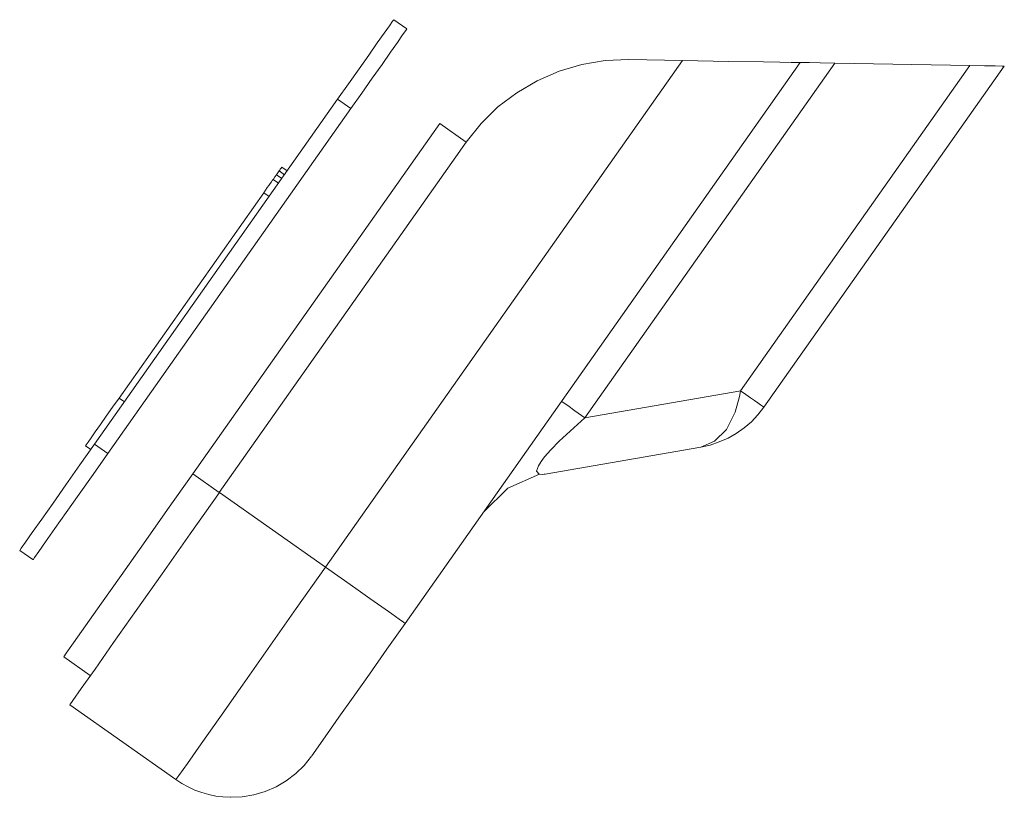
# Model space of a CAD drawing. Extents: x 13 to 555, y -587 to -169.
# Drawn here: x 427 to 433, y -467 to -463 of the extents above; entities that cross this region are included whole.
import ezdxf

# ---------------------------------------------------------------- set-up
doc = ezdxf.new("R2010")
doc.units = 0
doc.header["$MEASUREMENT"] = 0
for name, pattern in [('AI-Linetype-12', [36, 18, -3.6, 3.6, -3.6, 3.6, -3.6]), ('AI-Linetype-1637', [36, 18, -3.6, 3.6, -3.6, 3.6, -3.6]), ('AI-Linetype-1755', [36, 18, -3.6, 3.6, -3.6, 3.6, -3.6]), ('AI-Linetype-2005', [36, 18, -3.6, 3.6, -3.6, 3.6, -3.6]), ('AI-Linetype-2006', [36, 18, -3.6, 3.6, -3.6, 3.6, -3.6]), ('AI-Linetype-2007', [36, 18, -3.6, 3.6, -3.6, 3.6, -3.6]), ('AI-Linetype-2008', [36, 18, -3.6, 3.6, -3.6, 3.6, -3.6]), ('AI-Linetype-2009', [36, 18, -3.6, 3.6, -3.6, 3.6, -3.6]), ('AI-Linetype-2010', [36, 18, -3.6, 3.6, -3.6, 3.6, -3.6]), ('AI-Linetype-2011', [36, 18, -3.6, 3.6, -3.6, 3.6, -3.6]), ('AI-Linetype-2012', [36, 18, -3.6, 3.6, -3.6, 3.6, -3.6]), ('AI-Linetype-2013', [36, 18, -3.6, 3.6, -3.6, 3.6, -3.6]), ('AI-Linetype-2014', [36, 18, -3.6, 3.6, -3.6, 3.6, -3.6]), ('AI-Linetype-2015', [36, 18, -3.6, 3.6, -3.6, 3.6, -3.6]), ('AI-Linetype-2016', [36, 18, -3.6, 3.6, -3.6, 3.6, -3.6]), ('AI-Linetype-2017', [36, 18, -3.6, 3.6, -3.6, 3.6, -3.6]), ('AI-Linetype-2018', [36, 18, -3.6, 3.6, -3.6, 3.6, -3.6]), ('AI-Linetype-2019', [36, 18, -3.6, 3.6, -3.6, 3.6, -3.6]), ('AI-Linetype-2020', [36, 18, -3.6, 3.6, -3.6, 3.6, -3.6]), ('AI-Linetype-2021', [36, 18, -3.6, 3.6, -3.6, 3.6, -3.6]), ('AI-Linetype-2022', [36, 18, -3.6, 3.6, -3.6, 3.6, -3.6]), ('AI-Linetype-2023', [36, 18, -3.6, 3.6, -3.6, 3.6, -3.6]), ('AI-Linetype-2024', [36, 18, -3.6, 3.6, -3.6, 3.6, -3.6]), ('AI-Linetype-2025', [36, 18, -3.6, 3.6, -3.6, 3.6, -3.6]), ('AI-Linetype-2026', [36, 18, -3.6, 3.6, -3.6, 3.6, -3.6]), ('AI-Linetype-2027', [36, 18, -3.6, 3.6, -3.6, 3.6, -3.6]), ('AI-Linetype-2028', [36, 18, -3.6, 3.6, -3.6, 3.6, -3.6]), ('AI-Linetype-2029', [36, 18, -3.6, 3.6, -3.6, 3.6, -3.6]), ('AI-Linetype-2030', [36, 18, -3.6, 3.6, -3.6, 3.6, -3.6]), ('AI-Linetype-2031', [36, 18, -3.6, 3.6, -3.6, 3.6, -3.6]), ('AI-Linetype-2032', [36, 18, -3.6, 3.6, -3.6, 3.6, -3.6]), ('AI-Linetype-2033', [36, 18, -3.6, 3.6, -3.6, 3.6, -3.6]), ('AI-Linetype-2034', [36, 18, -3.6, 3.6, -3.6, 3.6, -3.6]), ('AI-Linetype-2035', [36, 18, -3.6, 3.6, -3.6, 3.6, -3.6]), ('AI-Linetype-2036', [36, 18, -3.6, 3.6, -3.6, 3.6, -3.6]), ('AI-Linetype-2037', [36, 18, -3.6, 3.6, -3.6, 3.6, -3.6]), ('AI-Linetype-2038', [36, 18, -3.6, 3.6, -3.6, 3.6, -3.6]), ('AI-Linetype-2039', [36, 18, -3.6, 3.6, -3.6, 3.6, -3.6]), ('AI-Linetype-2040', [36, 18, -3.6, 3.6, -3.6, 3.6, -3.6]), ('AI-Linetype-2041', [36, 18, -3.6, 3.6, -3.6, 3.6, -3.6]), ('AI-Linetype-2042', [36, 18, -3.6, 3.6, -3.6, 3.6, -3.6]), ('AI-Linetype-2043', [36, 18, -3.6, 3.6, -3.6, 3.6, -3.6]), ('AI-Linetype-2044', [36, 18, -3.6, 3.6, -3.6, 3.6, -3.6]), ('AI-Linetype-2045', [36, 18, -3.6, 3.6, -3.6, 3.6, -3.6]), ('AI-Linetype-2046', [36, 18, -3.6, 3.6, -3.6, 3.6, -3.6]), ('AI-Linetype-2047', [36, 18, -3.6, 3.6, -3.6, 3.6, -3.6]), ('AI-Linetype-2048', [36, 18, -3.6, 3.6, -3.6, 3.6, -3.6]), ('AI-Linetype-2049', [36, 18, -3.6, 3.6, -3.6, 3.6, -3.6]), ('AI-Linetype-2050', [36, 18, -3.6, 3.6, -3.6, 3.6, -3.6]), ('AI-Linetype-2051', [36, 18, -3.6, 3.6, -3.6, 3.6, -3.6]), ('AI-Linetype-2052', [36, 18, -3.6, 3.6, -3.6, 3.6, -3.6]), ('AI-Linetype-2053', [36, 18, -3.6, 3.6, -3.6, 3.6, -3.6]), ('AI-Linetype-2054', [36, 18, -3.6, 3.6, -3.6, 3.6, -3.6]), ('AI-Linetype-2055', [36, 18, -3.6, 3.6, -3.6, 3.6, -3.6]), ('AI-Linetype-2056', [36, 18, -3.6, 3.6, -3.6, 3.6, -3.6]), ('AI-Linetype-2057', [36, 18, -3.6, 3.6, -3.6, 3.6, -3.6]), ('AI-Linetype-2058', [36, 18, -3.6, 3.6, -3.6, 3.6, -3.6]), ('AI-Linetype-2059', [36, 18, -3.6, 3.6, -3.6, 3.6, -3.6]), ('AI-Linetype-262', [36, 18, -3.6, 3.6, -3.6, 3.6, -3.6]), ('AI-Linetype-263', [36, 18, -3.6, 3.6, -3.6, 3.6, -3.6]), ('AI-Linetype-264', [36, 18, -3.6, 3.6, -3.6, 3.6, -3.6]), ('AI-Linetype-265', [36, 18, -3.6, 3.6, -3.6, 3.6, -3.6]), ('AI-Linetype-266', [36, 18, -3.6, 3.6, -3.6, 3.6, -3.6]), ('AI-Linetype-267', [36, 18, -3.6, 3.6, -3.6, 3.6, -3.6]), ('AI-Linetype-268', [36, 18, -3.6, 3.6, -3.6, 3.6, -3.6]), ('AI-Linetype-269', [36, 18, -3.6, 3.6, -3.6, 3.6, -3.6]), ('AI-Linetype-270', [36, 18, -3.6, 3.6, -3.6, 3.6, -3.6]), ('AI-Linetype-271', [36, 18, -3.6, 3.6, -3.6, 3.6, -3.6]), ('AI-Linetype-272', [36, 18, -3.6, 3.6, -3.6, 3.6, -3.6]), ('AI-Linetype-273', [36, 18, -3.6, 3.6, -3.6, 3.6, -3.6]), ('AI-Linetype-274', [36, 18, -3.6, 3.6, -3.6, 3.6, -3.6]), ('AI-Linetype-275', [36, 18, -3.6, 3.6, -3.6, 3.6, -3.6]), ('AI-Linetype-276', [36, 18, -3.6, 3.6, -3.6, 3.6, -3.6]), ('AI-Linetype-277', [36, 18, -3.6, 3.6, -3.6, 3.6, -3.6]), ('AI-Linetype-278', [36, 18, -3.6, 3.6, -3.6, 3.6, -3.6]), ('AI-Linetype-279', [36, 18, -3.6, 3.6, -3.6, 3.6, -3.6]), ('AI-Linetype-280', [36, 18, -3.6, 3.6, -3.6, 3.6, -3.6]), ('AI-Linetype-281', [36, 18, -3.6, 3.6, -3.6, 3.6, -3.6]), ('AI-Linetype-282', [36, 18, -3.6, 3.6, -3.6, 3.6, -3.6]), ('AI-Linetype-283', [36, 18, -3.6, 3.6, -3.6, 3.6, -3.6]), ('AI-Linetype-284', [36, 18, -3.6, 3.6, -3.6, 3.6, -3.6]), ('AI-Linetype-285', [36, 18, -3.6, 3.6, -3.6, 3.6, -3.6]), ('AI-Linetype-286', [36, 18, -3.6, 3.6, -3.6, 3.6, -3.6]), ('AI-Linetype-287', [36, 18, -3.6, 3.6, -3.6, 3.6, -3.6]), ('AI-Linetype-288', [36, 18, -3.6, 3.6, -3.6, 3.6, -3.6]), ('AI-Linetype-289', [36, 18, -3.6, 3.6, -3.6, 3.6, -3.6]), ('AI-Linetype-290', [36, 18, -3.6, 3.6, -3.6, 3.6, -3.6]), ('AI-Linetype-291', [36, 18, -3.6, 3.6, -3.6, 3.6, -3.6]), ('AI-Linetype-292', [36, 18, -3.6, 3.6, -3.6, 3.6, -3.6]), ('AI-Linetype-293', [36, 18, -3.6, 3.6, -3.6, 3.6, -3.6]), ('AI-Linetype-294', [36, 18, -3.6, 3.6, -3.6, 3.6, -3.6]), ('AI-Linetype-295', [36, 18, -3.6, 3.6, -3.6, 3.6, -3.6]), ('AI-Linetype-296', [36, 18, -3.6, 3.6, -3.6, 3.6, -3.6]), ('AI-Linetype-297', [36, 18, -3.6, 3.6, -3.6, 3.6, -3.6]), ('AI-Linetype-298', [36, 18, -3.6, 3.6, -3.6, 3.6, -3.6]), ('AI-Linetype-299', [36, 18, -3.6, 3.6, -3.6, 3.6, -3.6]), ('AI-Linetype-300', [36, 18, -3.6, 3.6, -3.6, 3.6, -3.6]), ('AI-Linetype-301', [36, 18, -3.6, 3.6, -3.6, 3.6, -3.6]), ('AI-Linetype-302', [36, 18, -3.6, 3.6, -3.6, 3.6, -3.6]), ('AI-Linetype-303', [36, 18, -3.6, 3.6, -3.6, 3.6, -3.6]), ('AI-Linetype-304', [36, 18, -3.6, 3.6, -3.6, 3.6, -3.6]), ('AI-Linetype-305', [36, 18, -3.6, 3.6, -3.6, 3.6, -3.6]), ('AI-Linetype-306', [36, 18, -3.6, 3.6, -3.6, 3.6, -3.6]), ('AI-Linetype-307', [36, 18, -3.6, 3.6, -3.6, 3.6, -3.6]), ('AI-Linetype-308', [36, 18, -3.6, 3.6, -3.6, 3.6, -3.6]), ('AI-Linetype-309', [36, 18, -3.6, 3.6, -3.6, 3.6, -3.6]), ('AI-Linetype-310', [36, 18, -3.6, 3.6, -3.6, 3.6, -3.6]), ('AI-Linetype-311', [36, 18, -3.6, 3.6, -3.6, 3.6, -3.6]), ('AI-Linetype-312', [36, 18, -3.6, 3.6, -3.6, 3.6, -3.6]), ('AI-Linetype-313', [36, 18, -3.6, 3.6, -3.6, 3.6, -3.6]), ('AI-Linetype-314', [36, 18, -3.6, 3.6, -3.6, 3.6, -3.6]), ('AI-Linetype-315', [36, 18, -3.6, 3.6, -3.6, 3.6, -3.6]), ('AI-Linetype-316', [36, 18, -3.6, 3.6, -3.6, 3.6, -3.6]), ('AI-Linetype-3380', [36, 18, -3.6, 3.6, -3.6, 3.6, -3.6])]:
    doc.linetypes.add(name, pattern=pattern)
doc.layers.add('Layer 1', color=7, linetype='Continuous', lineweight=0)

msp = doc.modelspace()

# ---------------------------------------------------------------- linework, layer by layer
at = {"layer": 'Layer 1', "color": 18, "linetype": 'AI-Linetype-273', "lineweight": 18, "true_color": 0x010101}
msp.add_line((429.2515, -462.8219), (429.1745, -462.7679), dxfattribs=at)
at = {"layer": 'Layer 1', "color": 18, "linetype": 'AI-Linetype-2016', "lineweight": 18, "true_color": 0x010101}
msp.add_line((429.2515, -462.8219), (429.1745, -462.7679), dxfattribs=at)
at = {"layer": 'Layer 1', "color": 18, "linetype": 'AI-Linetype-279', "lineweight": 18, "true_color": 0x010101}
msp.add_line((428.7774, -465.9555), (430.8554, -463.0055), dxfattribs=at)
at = {"layer": 'Layer 1', "color": 18, "linetype": 'AI-Linetype-2022', "lineweight": 18, "true_color": 0x010101}
msp.add_line((428.7774, -465.9555), (430.8554, -463.0055), dxfattribs=at)
at = {"layer": 'Layer 1', "color": 18, "linetype": 'AI-Linetype-285', "lineweight": 18, "true_color": 0x010101}
msp.add_line((430.8559, -463.0055), (430.5429, -463.0005), dxfattribs=at)
at = {"layer": 'Layer 1', "color": 18, "linetype": 'AI-Linetype-2028', "lineweight": 18, "true_color": 0x010101}
msp.add_line((430.8559, -463.0055), (430.5429, -463.0005), dxfattribs=at)
at = {"layer": 'Layer 1', "color": 18, "linetype": 'AI-Linetype-281', "lineweight": 18, "true_color": 0x010101}
msp.add_line((429.2409, -466.2821), (431.5409, -463.0171), dxfattribs=at)
at = {"layer": 'Layer 1', "color": 18, "linetype": 'AI-Linetype-2024', "lineweight": 18, "true_color": 0x010101}
msp.add_line((429.2409, -466.2821), (431.5409, -463.0171), dxfattribs=at)
at = {"layer": 'Layer 1', "color": 18, "linetype": 'AI-Linetype-297', "lineweight": 18, "true_color": 0x010101}
msp.add_line((431.7417, -463.021), (430.2867, -465.085), dxfattribs=at)
at = {"layer": 'Layer 1', "color": 18, "linetype": 'AI-Linetype-2040', "lineweight": 18, "true_color": 0x010101}
msp.add_line((431.7417, -463.021), (430.2867, -465.085), dxfattribs=at)
at = {"layer": 'Layer 1', "color": 18, "linetype": 'AI-Linetype-304', "lineweight": 18, "true_color": 0x010101}
msp.add_line((431.1936, -464.9284), (432.5276, -463.0344), dxfattribs=at)
at = {"layer": 'Layer 1', "color": 18, "linetype": 'AI-Linetype-2047', "lineweight": 18, "true_color": 0x010101}
msp.add_line((431.1936, -464.9284), (432.5276, -463.0344), dxfattribs=at)
at = {"layer": 'Layer 1', "color": 18, "linetype": 'AI-Linetype-308', "lineweight": 18, "true_color": 0x010101}
msp.add_line((431.3294, -465.024), (432.7284, -463.038), dxfattribs=at)
at = {"layer": 'Layer 1', "color": 18, "linetype": 'AI-Linetype-2051', "lineweight": 18, "true_color": 0x010101}
msp.add_line((431.3294, -465.024), (432.7284, -463.038), dxfattribs=at)
at = {"layer": 'Layer 1', "color": 18, "linetype": 'AI-Linetype-305', "lineweight": 18, "true_color": 0x010101}
msp.add_line((431.7417, -463.021), (432.5277, -463.035), dxfattribs=at)
at = {"layer": 'Layer 1', "color": 18, "linetype": 'AI-Linetype-2048', "lineweight": 18, "true_color": 0x010101}
msp.add_line((431.7417, -463.021), (432.5277, -463.035), dxfattribs=at)
at = {"layer": 'Layer 1', "color": 18, "linetype": 'AI-Linetype-271', "lineweight": 18, "true_color": 0x010101}
msp.add_line((428.8477, -463.231), (427.4327, -465.239), dxfattribs=at)
at = {"layer": 'Layer 1', "color": 18, "linetype": 'AI-Linetype-2014', "lineweight": 18, "true_color": 0x010101}
msp.add_line((428.8477, -463.231), (427.4327, -465.239), dxfattribs=at)
at = {"layer": 'Layer 1', "color": 18, "linetype": 'AI-Linetype-268', "lineweight": 18, "true_color": 0x010101}
msp.add_line((428.9249, -463.2854), (428.8479, -463.2314), dxfattribs=at)
at = {"layer": 'Layer 1', "color": 18, "linetype": 'AI-Linetype-2011', "lineweight": 18, "true_color": 0x010101}
msp.add_line((428.9249, -463.2854), (428.8479, -463.2314), dxfattribs=at)
at = {"layer": 'Layer 1', "color": 18, "linetype": 'AI-Linetype-269', "lineweight": 18, "true_color": 0x010101}
msp.add_line((427.51, -465.2937), (428.925, -463.2857), dxfattribs=at)
at = {"layer": 'Layer 1', "color": 18, "linetype": 'AI-Linetype-2012', "lineweight": 18, "true_color": 0x010101}
msp.add_line((427.51, -465.2937), (428.925, -463.2857), dxfattribs=at)
at = {"layer": 'Layer 1', "color": 18, "linetype": 'AI-Linetype-293', "lineweight": 18, "true_color": 0x010101}
msp.add_line((429.442, -463.3719), (428.005, -465.4109), dxfattribs=at)
at = {"layer": 'Layer 1', "color": 18, "linetype": 'AI-Linetype-2036', "lineweight": 18, "true_color": 0x010101}
msp.add_line((429.442, -463.3719), (428.005, -465.4109), dxfattribs=at)
at = {"layer": 'Layer 1', "color": 18, "linetype": 'AI-Linetype-294', "lineweight": 18, "true_color": 0x010101}
msp.add_line((429.5964, -463.4807), (429.4424, -463.3717), dxfattribs=at)
at = {"layer": 'Layer 1', "color": 18, "linetype": 'AI-Linetype-2037', "lineweight": 18, "true_color": 0x010101}
msp.add_line((429.5964, -463.4807), (429.4424, -463.3717), dxfattribs=at)
at = {"layer": 'Layer 1', "color": 18, "linetype": 'AI-Linetype-283', "lineweight": 18, "true_color": 0x010101}
msp.add_line((429.5964, -463.4807), (428.1594, -465.5197), dxfattribs=at)
at = {"layer": 'Layer 1', "color": 18, "linetype": 'AI-Linetype-2026', "lineweight": 18, "true_color": 0x010101}
msp.add_line((429.5964, -463.4807), (428.1594, -465.5197), dxfattribs=at)
at = {"layer": 'Layer 1', "color": 18, "linetype": 'AI-Linetype-266', "lineweight": 18, "true_color": 0x010101}
msp.add_line((428.5541, -463.6478), (428.5231, -463.6258), dxfattribs=at)
at = {"layer": 'Layer 1', "color": 18, "linetype": 'AI-Linetype-2009', "lineweight": 18, "true_color": 0x010101}
msp.add_line((428.5541, -463.6478), (428.5231, -463.6258), dxfattribs=at)
at = {"layer": 'Layer 1', "color": 18, "linetype": 'AI-Linetype-311', "lineweight": 18, "true_color": 0x010101}
msp.add_line((428.5031, -463.7202), (428.4721, -463.6982), dxfattribs=at)
at = {"layer": 'Layer 1', "color": 18, "linetype": 'AI-Linetype-2054', "lineweight": 18, "true_color": 0x010101}
msp.add_line((428.5031, -463.7202), (428.4721, -463.6982), dxfattribs=at)
at = {"layer": 'Layer 1', "color": 18, "linetype": 'AI-Linetype-262', "lineweight": 18, "true_color": 0x010101}
msp.add_line((428.4918, -463.6705), (428.5228, -463.6925), dxfattribs=at)
at = {"layer": 'Layer 1', "color": 18, "linetype": 'AI-Linetype-2005', "lineweight": 18, "true_color": 0x010101}
msp.add_line((428.4918, -463.6705), (428.5228, -463.6925), dxfattribs=at)
at = {"layer": 'Layer 1', "color": 18, "linetype": 'AI-Linetype-265', "lineweight": 18, "true_color": 0x010101}
msp.add_line((428.5072, -463.6486), (428.4922, -463.6706), dxfattribs=at)
at = {"layer": 'Layer 1', "color": 18, "linetype": 'AI-Linetype-2008', "lineweight": 18, "true_color": 0x010101}
msp.add_line((428.5072, -463.6486), (428.4922, -463.6706), dxfattribs=at)
at = {"layer": 'Layer 1', "color": 18, "linetype": 'AI-Linetype-264', "lineweight": 18, "true_color": 0x010101}
msp.add_line((428.5381, -463.6704), (428.5071, -463.6484), dxfattribs=at)
at = {"layer": 'Layer 1', "color": 18, "linetype": 'AI-Linetype-2007', "lineweight": 18, "true_color": 0x010101}
msp.add_line((428.5381, -463.6704), (428.5071, -463.6484), dxfattribs=at)
at = {"layer": 'Layer 1', "color": 18, "linetype": 'AI-Linetype-314', "lineweight": 18, "true_color": 0x010101}
msp.add_line((428.4177, -463.7756), (427.5757, -464.9706), dxfattribs=at)
at = {"layer": 'Layer 1', "color": 18, "linetype": 'AI-Linetype-2057', "lineweight": 18, "true_color": 0x010101}
msp.add_line((428.4177, -463.7756), (427.5757, -464.9706), dxfattribs=at)
at = {"layer": 'Layer 1', "color": 18, "linetype": 'AI-Linetype-312', "lineweight": 18, "true_color": 0x010101}
msp.add_line((428.4486, -463.7974), (428.4176, -463.7754), dxfattribs=at)
at = {"layer": 'Layer 1', "color": 18, "linetype": 'AI-Linetype-2055', "lineweight": 18, "true_color": 0x010101}
msp.add_line((428.4486, -463.7974), (428.4176, -463.7754), dxfattribs=at)
at = {"layer": 'Layer 1', "color": 18, "linetype": 'AI-Linetype-301', "lineweight": 18, "true_color": 0x010101}
msp.add_line((430.2871, -465.0855), (431.1941, -464.9285), dxfattribs=at)
at = {"layer": 'Layer 1', "color": 18, "linetype": 'AI-Linetype-2044', "lineweight": 18, "true_color": 0x010101}
msp.add_line((430.2871, -465.0855), (431.1941, -464.9285), dxfattribs=at)
at = {"layer": 'Layer 1', "color": 18, "linetype": 'AI-Linetype-313', "lineweight": 18, "true_color": 0x010101}
msp.add_line((427.576, -464.9703), (427.607, -464.9923), dxfattribs=at)
at = {"layer": 'Layer 1', "color": 18, "linetype": 'AI-Linetype-2056', "lineweight": 18, "true_color": 0x010101}
msp.add_line((427.576, -464.9703), (427.607, -464.9923), dxfattribs=at)
at = {"layer": 'Layer 1', "color": 18, "linetype": 'AI-Linetype-315', "lineweight": 18, "true_color": 0x010101}
msp.add_line((427.3801, -465.2484), (427.4111, -465.2704), dxfattribs=at)
at = {"layer": 'Layer 1', "color": 18, "linetype": 'AI-Linetype-2058', "lineweight": 18, "true_color": 0x010101}
msp.add_line((427.3801, -465.2484), (427.4111, -465.2704), dxfattribs=at)
at = {"layer": 'Layer 1', "color": 18, "linetype": 'AI-Linetype-270', "lineweight": 18, "true_color": 0x010101}
msp.add_line((427.4328, -465.2392), (427.5098, -465.2932), dxfattribs=at)
at = {"layer": 'Layer 1', "color": 18, "linetype": 'AI-Linetype-2013', "lineweight": 18, "true_color": 0x010101}
msp.add_line((427.4328, -465.2392), (427.5098, -465.2932), dxfattribs=at)
at = {"layer": 'Layer 1', "color": 18, "linetype": 'AI-Linetype-303', "lineweight": 18, "true_color": 0x010101}
msp.add_line((430.9627, -465.2561), (430.0567, -465.4131), dxfattribs=at)
at = {"layer": 'Layer 1', "color": 18, "linetype": 'AI-Linetype-2046', "lineweight": 18, "true_color": 0x010101}
msp.add_line((430.9627, -465.2561), (430.0567, -465.4131), dxfattribs=at)
at = {"layer": 'Layer 1', "color": 18, "linetype": 'AI-Linetype-292', "lineweight": 18, "true_color": 0x010101}
msp.add_line((428.005, -465.4113), (428.159, -465.5203), dxfattribs=at)
at = {"layer": 'Layer 1', "color": 18, "linetype": 'AI-Linetype-2035', "lineweight": 18, "true_color": 0x010101}
msp.add_line((428.005, -465.4113), (428.159, -465.5203), dxfattribs=at)
at = {"layer": 'Layer 1', "color": 18, "linetype": 'AI-Linetype-282', "lineweight": 18, "true_color": 0x010101}
msp.add_line((428.1595, -465.5201), (428.7775, -465.9551), dxfattribs=at)
at = {"layer": 'Layer 1', "color": 18, "linetype": 'AI-Linetype-2025', "lineweight": 18, "true_color": 0x010101}
msp.add_line((428.1595, -465.5201), (428.7775, -465.9551), dxfattribs=at)
at = {"layer": 'Layer 1', "color": 18, "linetype": 'AI-Linetype-275', "lineweight": 18, "true_color": 0x010101}
msp.add_line((426.9974, -465.8572), (427.0744, -465.9112), dxfattribs=at)
at = {"layer": 'Layer 1', "color": 18, "linetype": 'AI-Linetype-2018', "lineweight": 18, "true_color": 0x010101}
msp.add_line((426.9974, -465.8572), (427.0744, -465.9112), dxfattribs=at)
at = {"layer": 'Layer 1', "color": 18, "linetype": 'AI-Linetype-295', "lineweight": 18, "true_color": 0x010101}
msp.add_line((427.254, -466.4772), (427.408, -466.5862), dxfattribs=at)
at = {"layer": 'Layer 1', "color": 18, "linetype": 'AI-Linetype-2038', "lineweight": 18, "true_color": 0x010101}
msp.add_line((427.254, -466.4772), (427.408, -466.5862), dxfattribs=at)
at = {"layer": 'Layer 1', "color": 18, "linetype": 'AI-Linetype-290', "lineweight": 18, "true_color": 0x010101}
msp.add_line((427.2888, -466.756), (427.9068, -467.1911), dxfattribs=at)
at = {"layer": 'Layer 1', "color": 18, "linetype": 'AI-Linetype-2033', "lineweight": 18, "true_color": 0x010101}
msp.add_line((427.2888, -466.756), (427.9068, -467.1911), dxfattribs=at)
at = {"layer": 'Layer 1', "color": 18, "linetype": 'AI-Linetype-274', "lineweight": 18, "true_color": 0x010101}
msp.add_lwpolyline([(428.8477, -463.231), (428.9117, -463.141), (428.9727, -463.054), (429.0287, -462.974), (429.0787, -462.903), (429.1187, -462.846), (429.1497, -462.803), (429.1677, -462.776), (429.1747, -462.768)], dxfattribs=at)
at = {"layer": 'Layer 1', "color": 18, "linetype": 'AI-Linetype-2017', "lineweight": 18, "true_color": 0x010101}
msp.add_lwpolyline([(428.8477, -463.231), (428.9117, -463.141), (428.9727, -463.054), (429.0287, -462.974), (429.0787, -462.903), (429.1187, -462.846), (429.1497, -462.803), (429.1677, -462.776), (429.1747, -462.768)], dxfattribs=at)
at = {"layer": 'Layer 1', "color": 18, "linetype": 'AI-Linetype-272', "lineweight": 18, "true_color": 0x010101}
msp.add_lwpolyline([(429.2515, -462.8219), (429.2455, -462.8309), (429.2265, -462.8569), (429.1965, -462.8999), (429.1555, -462.9579), (429.1065, -463.0279), (429.0495, -463.1079), (428.9885, -463.1949), (428.9245, -463.2849)], dxfattribs=at)
at = {"layer": 'Layer 1', "color": 18, "linetype": 'AI-Linetype-2015', "lineweight": 18, "true_color": 0x010101}
msp.add_lwpolyline([(429.2515, -462.8219), (429.2455, -462.8309), (429.2265, -462.8569), (429.1965, -462.8999), (429.1555, -462.9579), (429.1065, -463.0279), (429.0495, -463.1079), (428.9885, -463.1949), (428.9245, -463.2849)], dxfattribs=at)
at = {"layer": 'Layer 1', "color": 18, "linetype": 'AI-Linetype-284', "lineweight": 18, "true_color": 0x010101}
msp.add_lwpolyline([(430.5432, -463.0001), (430.4052, -463.0061), (430.2692, -463.0291), (430.1372, -463.0681), (430.0102, -463.1231), (429.8912, -463.1931), (429.7812, -463.2761), (429.6832, -463.3731), (429.5962, -463.4811)], dxfattribs=at)
at = {"layer": 'Layer 1', "color": 18, "linetype": 'AI-Linetype-2027', "lineweight": 18, "true_color": 0x010101}
msp.add_lwpolyline([(430.5432, -463.0001), (430.4052, -463.0061), (430.2692, -463.0291), (430.1372, -463.0681), (430.0102, -463.1231), (429.8912, -463.1931), (429.7812, -463.2761), (429.6832, -463.3731), (429.5962, -463.4811)], dxfattribs=at)
at = {"layer": 'Layer 1', "color": 18, "linetype": 'AI-Linetype-280', "lineweight": 18, "true_color": 0x010101}
msp.add_lwpolyline([(431.541, -463.0175), (431.528, -463.0175), (431.488, -463.0165), (431.421, -463.0155), (431.327, -463.0135), (431.124, -463.0105), (430.856, -463.0055)], dxfattribs=at)
at = {"layer": 'Layer 1', "color": 18, "linetype": 'AI-Linetype-2023', "lineweight": 18, "true_color": 0x010101}
msp.add_lwpolyline([(431.541, -463.0175), (431.528, -463.0175), (431.488, -463.0165), (431.421, -463.0155), (431.327, -463.0135), (431.124, -463.0105), (430.856, -463.0055)], dxfattribs=at)
at = {"layer": 'Layer 1', "color": 18, "linetype": 'AI-Linetype-299', "lineweight": 18, "true_color": 0x010101}
msp.add_lwpolyline([(431.7417, -463.021), (431.6567, -463.02), (431.5947, -463.018), (431.5547, -463.018), (431.5407, -463.017)], dxfattribs=at)
at = {"layer": 'Layer 1', "color": 18, "linetype": 'AI-Linetype-2042', "lineweight": 18, "true_color": 0x010101}
msp.add_lwpolyline([(431.7417, -463.021), (431.6567, -463.02), (431.5947, -463.018), (431.5547, -463.018), (431.5407, -463.017)], dxfattribs=at)
at = {"layer": 'Layer 1', "color": 18, "linetype": 'AI-Linetype-309', "lineweight": 18, "true_color": 0x010101}
msp.add_lwpolyline([(432.7285, -463.0382), (432.7155, -463.0382), (432.6745, -463.0372), (432.6125, -463.0362), (432.5275, -463.0352)], dxfattribs=at)
at = {"layer": 'Layer 1', "color": 18, "linetype": 'AI-Linetype-2052', "lineweight": 18, "true_color": 0x010101}
msp.add_lwpolyline([(432.7285, -463.0382), (432.7155, -463.0382), (432.6745, -463.0372), (432.6125, -463.0362), (432.5275, -463.0352)], dxfattribs=at)
at = {"layer": 'Layer 1', "color": 18, "linetype": 'AI-Linetype-267', "lineweight": 18, "true_color": 0x010101}
msp.add_lwpolyline([(428.5072, -463.6486), (428.5112, -463.6436), (428.5142, -463.6386), (428.5162, -463.6356), (428.5192, -463.6316), (428.5212, -463.6296), (428.5222, -463.6276), (428.5232, -463.6266), (428.5232, -463.6256)], dxfattribs=at)
at = {"layer": 'Layer 1', "color": 18, "linetype": 'AI-Linetype-2010', "lineweight": 18, "true_color": 0x010101}
msp.add_lwpolyline([(428.5072, -463.6486), (428.5112, -463.6436), (428.5142, -463.6386), (428.5162, -463.6356), (428.5192, -463.6316), (428.5212, -463.6296), (428.5222, -463.6276), (428.5232, -463.6266), (428.5232, -463.6256)], dxfattribs=at)
at = {"layer": 'Layer 1', "color": 18, "linetype": 'AI-Linetype-310', "lineweight": 18, "true_color": 0x010101}
msp.add_lwpolyline([(428.4177, -463.7756), (428.4287, -463.7606), (428.4387, -463.7456), (428.4477, -463.7326), (428.4557, -463.7206), (428.4627, -463.7116), (428.4677, -463.7046), (428.4707, -463.6996), (428.4717, -463.6986)], dxfattribs=at)
at = {"layer": 'Layer 1', "color": 18, "linetype": 'AI-Linetype-2053', "lineweight": 18, "true_color": 0x010101}
msp.add_lwpolyline([(428.4177, -463.7756), (428.4287, -463.7606), (428.4387, -463.7456), (428.4477, -463.7326), (428.4557, -463.7206), (428.4627, -463.7116), (428.4677, -463.7046), (428.4707, -463.6996), (428.4717, -463.6986)], dxfattribs=at)
at = {"layer": 'Layer 1', "color": 18, "linetype": 'AI-Linetype-263', "lineweight": 18, "true_color": 0x010101}
msp.add_lwpolyline([(428.4722, -463.6984), (428.4742, -463.6954), (428.4832, -463.6824), (428.4922, -463.6704)], dxfattribs=at)
at = {"layer": 'Layer 1', "color": 18, "linetype": 'AI-Linetype-2006', "lineweight": 18, "true_color": 0x010101}
msp.add_lwpolyline([(428.4722, -463.6984), (428.4742, -463.6954), (428.4832, -463.6824), (428.4922, -463.6704)], dxfattribs=at)
at = {"layer": 'Layer 1', "color": 18, "linetype": 'AI-Linetype-302', "lineweight": 18, "true_color": 0x010101}
msp.add_lwpolyline([(431.1936, -464.9284), (431.1936, -464.9284), (431.1876, -464.9614), (431.1626, -465.0534), (431.1106, -465.1534), (431.0426, -465.2224), (430.9626, -465.2564)], dxfattribs=at)
at = {"layer": 'Layer 1', "color": 18, "linetype": 'AI-Linetype-2045', "lineweight": 18, "true_color": 0x010101}
msp.add_lwpolyline([(431.1936, -464.9284), (431.1936, -464.9284), (431.1876, -464.9614), (431.1626, -465.0534), (431.1106, -465.1534), (431.0426, -465.2224), (430.9626, -465.2564)], dxfattribs=at)
at = {"layer": 'Layer 1', "color": 18, "linetype": 'AI-Linetype-306', "lineweight": 18, "true_color": 0x010101}
msp.add_lwpolyline([(431.3294, -465.024), (431.3274, -465.022), (431.3204, -465.018), (431.3094, -465.01), (431.2944, -464.999), (431.2744, -464.985), (431.2514, -464.969), (431.2244, -464.95), (431.1934, -464.928)], dxfattribs=at)
at = {"layer": 'Layer 1', "color": 18, "linetype": 'AI-Linetype-2049', "lineweight": 18, "true_color": 0x010101}
msp.add_lwpolyline([(431.3294, -465.024), (431.3274, -465.022), (431.3204, -465.018), (431.3094, -465.01), (431.2944, -464.999), (431.2744, -464.985), (431.2514, -464.969), (431.2244, -464.95), (431.1934, -464.928)], dxfattribs=at)
at = {"layer": 'Layer 1', "color": 18, "linetype": 'AI-Linetype-316', "lineweight": 18, "true_color": 0x010101}
msp.add_lwpolyline([(427.3801, -465.2484), (427.3841, -465.2434), (427.3951, -465.2274), (427.4131, -465.2014), (427.4371, -465.1674), (427.4671, -465.1244), (427.5011, -465.0764), (427.5381, -465.0244), (427.5761, -464.9704)], dxfattribs=at)
at = {"layer": 'Layer 1', "color": 18, "linetype": 'AI-Linetype-2059', "lineweight": 18, "true_color": 0x010101}
msp.add_lwpolyline([(427.3801, -465.2484), (427.3841, -465.2434), (427.3951, -465.2274), (427.4131, -465.2014), (427.4371, -465.1674), (427.4671, -465.1244), (427.5011, -465.0764), (427.5381, -465.0244), (427.5761, -464.9704)], dxfattribs=at)
at = {"layer": 'Layer 1', "color": 18, "linetype": 'AI-Linetype-298', "lineweight": 18, "true_color": 0x010101}
msp.add_lwpolyline([(430.2871, -465.0855), (430.2291, -465.0446), (430.1871, -465.0145), (430.1601, -464.9965), (430.1511, -464.9895)], dxfattribs=at)
at = {"layer": 'Layer 1', "color": 18, "linetype": 'AI-Linetype-2041', "lineweight": 18, "true_color": 0x010101}
msp.add_lwpolyline([(430.2871, -465.0855), (430.2291, -465.0446), (430.1871, -465.0145), (430.1601, -464.9965), (430.1511, -464.9895)], dxfattribs=at)
at = {"layer": 'Layer 1', "color": 18, "linetype": 'AI-Linetype-307', "lineweight": 18, "true_color": 0x010101}
msp.add_lwpolyline([(430.9627, -465.2561), (431.0167, -465.2441), (431.0697, -465.2261), (431.1207, -465.2041), (431.1687, -465.1761), (431.2147, -465.1441), (431.2567, -465.1081), (431.2947, -465.0681), (431.3297, -465.0241)], dxfattribs=at)
at = {"layer": 'Layer 1', "color": 18, "linetype": 'AI-Linetype-2050', "lineweight": 18, "true_color": 0x010101}
msp.add_lwpolyline([(430.9627, -465.2561), (431.0167, -465.2441), (431.0697, -465.2261), (431.1207, -465.2041), (431.1687, -465.1761), (431.2147, -465.1441), (431.2567, -465.1081), (431.2947, -465.0681), (431.3297, -465.0241)], dxfattribs=at)
at = {"layer": 'Layer 1', "color": 18, "linetype": 'AI-Linetype-1637', "lineweight": 18, "true_color": 0x010101}
msp.add_lwpolyline([(430.2871, -465.0855), (430.1381, -465.2215), (430.0881, -465.2725), (430.0521, -465.3125), (430.0321, -465.3405), (430.0171, -465.3645), (430.0061, -465.3965), (430.0211, -465.4145)], dxfattribs=at)
at = {"layer": 'Layer 1', "color": 18, "linetype": 'AI-Linetype-3380', "lineweight": 18, "true_color": 0x010101}
msp.add_lwpolyline([(430.2871, -465.0855), (430.1381, -465.2215), (430.0881, -465.2725), (430.0521, -465.3125), (430.0321, -465.3405), (430.0171, -465.3645), (430.0061, -465.3965), (430.0211, -465.4145)], dxfattribs=at)
at = {"layer": 'Layer 1', "color": 18, "linetype": 'AI-Linetype-277', "lineweight": 18, "true_color": 0x010101}
msp.add_lwpolyline([(426.9974, -465.8572), (427.0054, -465.8452), (427.0304, -465.8102), (427.0704, -465.7532), (427.1254, -465.6762), (427.1914, -465.5822), (427.2664, -465.4762), (427.3474, -465.3602), (427.4324, -465.2392)], dxfattribs=at)
at = {"layer": 'Layer 1', "color": 18, "linetype": 'AI-Linetype-2020', "lineweight": 18, "true_color": 0x010101}
msp.add_lwpolyline([(426.9974, -465.8572), (427.0054, -465.8452), (427.0304, -465.8102), (427.0704, -465.7532), (427.1254, -465.6762), (427.1914, -465.5822), (427.2664, -465.4762), (427.3474, -465.3602), (427.4324, -465.2392)], dxfattribs=at)
at = {"layer": 'Layer 1', "color": 18, "linetype": 'AI-Linetype-276', "lineweight": 18, "true_color": 0x010101}
msp.add_lwpolyline([(427.51, -465.2937), (427.425, -465.4147), (427.343, -465.5297), (427.268, -465.6367), (427.202, -465.7307), (427.148, -465.8077), (427.108, -465.8647), (427.083, -465.8997), (427.075, -465.9117)], dxfattribs=at)
at = {"layer": 'Layer 1', "color": 18, "linetype": 'AI-Linetype-2019', "lineweight": 18, "true_color": 0x010101}
msp.add_lwpolyline([(427.51, -465.2937), (427.425, -465.4147), (427.343, -465.5297), (427.268, -465.6367), (427.202, -465.7307), (427.148, -465.8077), (427.108, -465.8647), (427.083, -465.8997), (427.075, -465.9117)], dxfattribs=at)
at = {"layer": 'Layer 1', "color": 18, "linetype": 'AI-Linetype-296', "lineweight": 18, "true_color": 0x010101}
msp.add_lwpolyline([(427.254, -466.4772), (427.268, -466.4562), (427.311, -466.3962), (427.381, -466.2972), (427.474, -466.1652), (427.588, -466.0032), (427.718, -465.8192), (427.858, -465.6192), (428.005, -465.4112)], dxfattribs=at)
at = {"layer": 'Layer 1', "color": 18, "linetype": 'AI-Linetype-2039', "lineweight": 18, "true_color": 0x010101}
msp.add_lwpolyline([(427.254, -466.4772), (427.268, -466.4562), (427.311, -466.3962), (427.381, -466.2972), (427.474, -466.1652), (427.588, -466.0032), (427.718, -465.8192), (427.858, -465.6192), (428.005, -465.4112)], dxfattribs=at)
at = {"layer": 'Layer 1', "color": 18, "linetype": 'AI-Linetype-12', "lineweight": 18, "true_color": 0x010101}
msp.add_lwpolyline([(429.6967, -465.6352), (429.8387, -465.4952), (430.0227, -465.4142)], dxfattribs=at)
at = {"layer": 'Layer 1', "color": 18, "linetype": 'AI-Linetype-1755', "lineweight": 18, "true_color": 0x010101}
msp.add_lwpolyline([(429.6967, -465.6352), (429.8387, -465.4952), (430.0227, -465.4142)], dxfattribs=at)
at = {"layer": 'Layer 1', "color": 18, "linetype": 'AI-Linetype-300', "lineweight": 18, "true_color": 0x010101}
msp.add_lwpolyline([(430.021, -465.4144), (430.042, -465.4154), (430.051, -465.4144), (430.056, -465.4134)], dxfattribs=at)
at = {"layer": 'Layer 1', "color": 18, "linetype": 'AI-Linetype-2043', "lineweight": 18, "true_color": 0x010101}
msp.add_lwpolyline([(430.021, -465.4144), (430.042, -465.4154), (430.051, -465.4144), (430.056, -465.4134)], dxfattribs=at)
at = {"layer": 'Layer 1', "color": 18, "linetype": 'AI-Linetype-291', "lineweight": 18, "true_color": 0x010101}
msp.add_lwpolyline([(427.2888, -466.756), (427.3058, -466.7321), (427.3548, -466.662), (427.4358, -466.548), (427.5438, -466.394), (427.6758, -466.207), (427.8268, -465.9931), (427.9898, -465.761), (428.1598, -465.52)], dxfattribs=at)
at = {"layer": 'Layer 1', "color": 18, "linetype": 'AI-Linetype-2034', "lineweight": 18, "true_color": 0x010101}
msp.add_lwpolyline([(427.2888, -466.756), (427.3058, -466.7321), (427.3548, -466.662), (427.4358, -466.548), (427.5438, -466.394), (427.6758, -466.207), (427.8268, -465.9931), (427.9898, -465.761), (428.1598, -465.52)], dxfattribs=at)
at = {"layer": 'Layer 1', "color": 18, "linetype": 'AI-Linetype-288', "lineweight": 18, "true_color": 0x010101}
msp.add_lwpolyline([(428.7774, -465.9555), (428.6074, -466.1965), (428.4444, -466.4285), (428.2934, -466.6425), (428.1614, -466.8295), (428.0534, -466.9835), (427.9734, -467.0975), (427.9234, -467.1675), (427.9064, -467.1915)], dxfattribs=at)
at = {"layer": 'Layer 1', "color": 18, "linetype": 'AI-Linetype-2031', "lineweight": 18, "true_color": 0x010101}
msp.add_lwpolyline([(428.7774, -465.9555), (428.6074, -466.1965), (428.4444, -466.4285), (428.2934, -466.6425), (428.1614, -466.8295), (428.0534, -466.9835), (427.9734, -467.0975), (427.9234, -467.1675), (427.9064, -467.1915)], dxfattribs=at)
at = {"layer": 'Layer 1', "color": 18, "linetype": 'AI-Linetype-278', "lineweight": 18, "true_color": 0x010101}
msp.add_lwpolyline([(429.2409, -466.2821), (429.2319, -466.2761), (429.2059, -466.2571), (429.1629, -466.2271), (429.1049, -466.1861), (429.0349, -466.1371), (428.9549, -466.0801), (428.8679, -466.0191), (428.7779, -465.9551)], dxfattribs=at)
at = {"layer": 'Layer 1', "color": 18, "linetype": 'AI-Linetype-2021', "lineweight": 18, "true_color": 0x010101}
msp.add_lwpolyline([(429.2409, -466.2821), (429.2319, -466.2761), (429.2059, -466.2571), (429.1629, -466.2271), (429.1049, -466.1861), (429.0349, -466.1371), (428.9549, -466.0801), (428.8679, -466.0191), (428.7779, -465.9551)], dxfattribs=at)
at = {"layer": 'Layer 1', "color": 18, "linetype": 'AI-Linetype-289', "lineweight": 18, "true_color": 0x010101}
msp.add_lwpolyline([(429.2409, -466.2821), (429.1349, -466.4331), (429.0329, -466.5781), (428.9389, -466.7111), (428.8559, -466.8281), (428.7889, -466.9241), (428.7379, -466.9961), (428.7069, -467.0401), (428.6969, -467.0541)], dxfattribs=at)
at = {"layer": 'Layer 1', "color": 18, "linetype": 'AI-Linetype-2032', "lineweight": 18, "true_color": 0x010101}
msp.add_lwpolyline([(429.2409, -466.2821), (429.1349, -466.4331), (429.0329, -466.5781), (428.9389, -466.7111), (428.8559, -466.8281), (428.7889, -466.9241), (428.7379, -466.9961), (428.7069, -467.0401), (428.6969, -467.0541)], dxfattribs=at)
at = {"layer": 'Layer 1', "color": 18, "linetype": 'AI-Linetype-286', "lineweight": 18, "true_color": 0x010101}
msp.add_lwpolyline([(428.2233, -467.2948), (428.2923, -467.2918), (428.3603, -467.2808), (428.4263, -467.2608), (428.4903, -467.2338), (428.5493, -467.1988), (428.6043, -467.1568), (428.6533, -467.1088), (428.6963, -467.0548)], dxfattribs=at)
at = {"layer": 'Layer 1', "color": 18, "linetype": 'AI-Linetype-2029', "lineweight": 18, "true_color": 0x010101}
msp.add_lwpolyline([(428.2233, -467.2948), (428.2923, -467.2918), (428.3603, -467.2808), (428.4263, -467.2608), (428.4903, -467.2338), (428.5493, -467.1988), (428.6043, -467.1568), (428.6533, -467.1088), (428.6963, -467.0548)], dxfattribs=at)
at = {"layer": 'Layer 1', "color": 18, "linetype": 'AI-Linetype-287', "lineweight": 18, "true_color": 0x010101}
msp.add_lwpolyline([(427.9067, -467.1914), (427.9417, -467.2144), (427.9787, -467.2344), (428.0177, -467.2524), (428.0577, -467.2664), (428.0977, -467.2784), (428.1397, -467.2874), (428.1807, -467.2924), (428.2237, -467.2944)], dxfattribs=at)
at = {"layer": 'Layer 1', "color": 18, "linetype": 'AI-Linetype-2030', "lineweight": 18, "true_color": 0x010101}
msp.add_lwpolyline([(427.9067, -467.1914), (427.9417, -467.2144), (427.9787, -467.2344), (428.0177, -467.2524), (428.0577, -467.2664), (428.0977, -467.2784), (428.1397, -467.2874), (428.1807, -467.2924), (428.2237, -467.2944)], dxfattribs=at)

doc.saveas('drawing.dxf')
